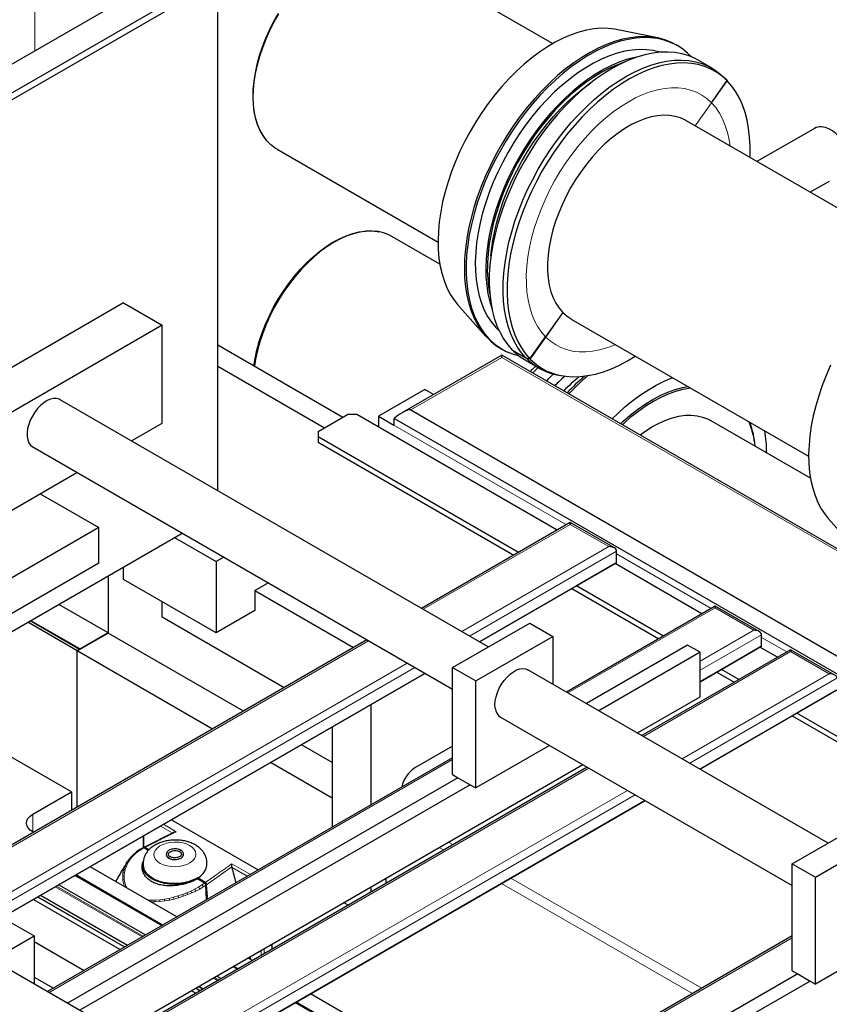
# Model space of a CAD drawing. Units: millimetres. Extents: x 11 to 419, y 1 to 296.
# Drawn here: x 324 to 331, y 167 to 176 of the extents above; entities that cross this region are included whole.
import ezdxf

# ---------------------------------------------------------------- set-up
doc = ezdxf.new("R2010")
doc.units = ezdxf.units.MM
doc.linetypes.add('PHANTOM', pattern=[12.7, 6.35, -1.27, 1.27, -1.27, 1.27, -1.27])

msp = doc.modelspace()

# ---------------------------------------------------------------- linework, layer by layer
at = {"color": 8, "linetype": 'PHANTOM', "lineweight": 18}
for p, q in [((323.721701, 177.206949), (323.721701, 175.400319)), ((329.767836, 174.715641), (329.91787, 174.927467)), ((329.919527, 174.925776), (329.769862, 174.714471)), ((328.399153, 172.783255), (328.556756, 173.005768)), ((328.558413, 173.004077), (328.40081, 172.781564)), ((327.999697, 172.595408), (327.165311, 172.113727)), ((344.078829, 163.313123), (327.999697, 172.595408)), ((327.009747, 171.974922), (328.590058, 171.062628)), ((328.625928, 171.066429), (327.278047, 170.288314)), ((328.979481, 170.862327), (328.625928, 171.066429)), ((327.6316, 170.084212), (328.979481, 170.862327)), ((329.050192, 170.8215), (327.702316, 170.043388)), ((329.050192, 170.796998), (329.916455, 170.296915)), ((324.393452, 170.594961), (324.393452, 170.072136)), ((329.952325, 170.300716), (328.604444, 169.522601)), ((330.305879, 170.096614), (329.952325, 170.300716)), ((324.138894, 169.925183), (323.686065, 170.186595)), ((329.813425, 169.812327), (330.305879, 170.096614)), ((330.376589, 170.055787), (329.813425, 169.730679)), ((326.778006, 169.999646), (322.526289, 167.545182)), ((330.376589, 170.031285), (330.607729, 169.897851)), ((324.110609, 168.476697), (324.110609, 169.907222)), ((324.138894, 169.92355), (324.138894, 169.925183)), ((330.643599, 169.901652), (329.295718, 169.123537)), ((330.997152, 169.69755), (330.643599, 169.901652)), ((322.879842, 167.34108), (327.131559, 169.795544)), ((327.202276, 169.754721), (322.950559, 167.300257)), ((329.649271, 168.919435), (330.997152, 169.69755)), ((331.067863, 169.656723), (329.719988, 168.878611)), ((327.547148, 168.912237), (323.852686, 166.779469)), ((328.795677, 168.83487), (324.54396, 166.380406)), ((324.897514, 166.176304), (329.14923, 168.630768)), ((329.219947, 168.589944), (324.96823, 166.13548)), ((323.705189, 168.412533), (323.705189, 168.249251)), ((324.981332, 168.240378), (324.872153, 168.303416)), ((325.016852, 168.252264), (324.900199, 168.319607)), ((324.719957, 168.215556), (324.719957, 168.108621)), ((327.509898, 168.157147), (327.551156, 168.133329)), ((324.662467, 168.066497), (324.635319, 168.043489)), ((324.662467, 168.066497), (324.692271, 168.087)), ((324.692271, 168.087), (324.72104, 168.103133)), ((324.722672, 168.102191), (324.725841, 168.10304)), ((327.425038, 168.108158), (327.466296, 168.084341)), ((324.574799, 167.966109), (324.560566, 167.936508)), ((324.592269, 167.99402), (324.574799, 167.966109)), ((324.611978, 168.019201), (324.592269, 167.99402)), ((324.635319, 168.043489), (324.611978, 168.019201)), ((324.529474, 167.871402), (324.535677, 167.901146)), ((324.535677, 167.901146), (324.545863, 167.931558)), ((324.543681, 167.877387), (324.540631, 167.84662)), ((324.550191, 167.906613), (324.543681, 167.877387)), ((324.545863, 167.931558), (324.560048, 167.961657)), ((324.560566, 167.936508), (324.550191, 167.906613)), ((325.527551, 167.931572), (325.295152, 167.766504)), ((325.695742, 167.860349), (325.526145, 167.958256)), ((325.667698, 167.84416), (325.528622, 167.924433)), ((324.096066, 167.855391), (324.891609, 167.396133)), ((324.52687, 167.840068), (324.529474, 167.871402)), ((324.528485, 167.808058), (324.52687, 167.840068)), ((324.53454, 167.776975), (324.528485, 167.808058)), ((324.540631, 167.84662), (324.541663, 167.815216)), ((324.541663, 167.815216), (324.54702, 167.784756)), ((328.08201, 167.826874), (329.828717, 166.818521)), ((323.909629, 167.747763), (324.705172, 167.288505)), ((323.919289, 167.75334), (324.714832, 167.294082)), ((324.544659, 167.748235), (324.53454, 167.776975)), ((324.54702, 167.784756), (324.556361, 167.756636)), ((324.556361, 167.756636), (324.56745, 167.735055)), ((325.113367, 167.693188), (325.149457, 167.708939)), ((325.149457, 167.708939), (325.184976, 167.726185)), ((325.196425, 167.708274), (325.159659, 167.691143)), ((325.184976, 167.726185), (325.219545, 167.744908)), ((325.232224, 167.726966), (325.196425, 167.708274)), ((325.219545, 167.744908), (325.251381, 167.764244)), ((325.265197, 167.746364), (325.232224, 167.726966)), ((325.251381, 167.764244), (325.277376, 167.781968)), ((325.288452, 167.761663), (325.265197, 167.746364)), ((325.285101, 167.780186), (325.278271, 167.778357)), ((325.290541, 167.770467), (325.283711, 167.768637)), ((327.99715, 167.777885), (329.743857, 166.769533)), ((323.747005, 167.653883), (324.542549, 167.194625)), ((323.751771, 167.656634), (324.547315, 167.197376)), ((323.772207, 167.668431), (324.567751, 167.209174)), ((323.776973, 167.671183), (324.572517, 167.211925)), ((324.754125, 167.62729), (324.785243, 167.62454)), ((324.823896, 167.609931), (324.783096, 167.610625)), ((324.785243, 167.62454), (324.824699, 167.624451)), ((324.867376, 167.612359), (324.823896, 167.609931)), ((324.824699, 167.624451), (324.866766, 167.627477)), ((324.866766, 167.627477), (324.909829, 167.633429)), ((324.911876, 167.61775), (324.867376, 167.612359)), ((324.909829, 167.633429), (324.951957, 167.641716)), ((324.955411, 167.625535), (324.911876, 167.61775)), ((324.951957, 167.641716), (324.991929, 167.651632)), ((324.996724, 167.635019), (324.955411, 167.625535)), ((324.991929, 167.651632), (325.032951, 167.663765)), ((325.039132, 167.646759), (324.996724, 167.635019)), ((325.032951, 167.663765), (325.074046, 167.677858)), ((325.081629, 167.660512), (325.039132, 167.646759)), ((325.074046, 167.677858), (325.113367, 167.693188)), ((325.122304, 167.675575), (325.081629, 167.660512)), ((325.159659, 167.691143), (325.122304, 167.675575)), ((330.658418, 167.280591), (326.825899, 165.068125)), ((325.795249, 167.119666), (325.795249, 167.167301)), ((325.823284, 167.13585), (325.823284, 167.183486)), ((325.541625, 167.020887), (325.582883, 166.997069)), ((325.355188, 166.913259), (325.396446, 166.889442)), ((325.364848, 166.918836), (325.406106, 166.895018)), ((325.192565, 166.819379), (325.233823, 166.795561)), ((325.197331, 166.82213), (325.238589, 166.798313)), ((325.217767, 166.833928), (325.259025, 166.81011)), ((325.222533, 166.836679), (325.263791, 166.812861)), ((326.113737, 166.690614), (327.860444, 165.682262))]:
    msp.add_line(p, q, dxfattribs=at)
at = {"color": 7, "linetype": 'Continuous', "lineweight": 25}
for p, q in [((328.464121, 175.46826), (326.990232, 176.319118)), ((325.142985, 176.22081), (309.360362, 167.109695)), ((309.586636, 166.97907), (325.369259, 176.090184)), ((325.397544, 176.041194), (309.61492, 166.93008)), ((325.397544, 171.373905), (325.397544, 176.041194)), ((329.426412, 175.520008), (329.047024, 175.597306)), ((329.608221, 175.448626), (329.593023, 175.4574)), ((329.923491, 175.243531), (329.796212, 175.317008)), ((329.91787, 174.927467), (330.060734, 175.129171)), ((329.919527, 174.925776), (330.062391, 175.12748)), ((330.038592, 175.154171), (330.060734, 175.129171)), ((330.040249, 175.152481), (330.039923, 175.152669)), ((330.040249, 175.152481), (330.062391, 175.12748)), ((330.040249, 175.152481), (330.059313, 175.131967)), ((330.081321, 175.107111), (330.059313, 175.131967)), ((329.919143, 174.929264), (329.919527, 174.925776)), ((331.858234, 173.50888), (329.684297, 174.763867)), ((330.861984, 174.692077), (330.335319, 174.38804)), ((325.844839, 174.580536), (325.85034, 174.574322)), ((325.940317, 174.500415), (327.414206, 173.649557)), ((330.820538, 174.107929), (330.997817, 174.21027)), ((326.881235, 173.74388), (326.873102, 173.745536)), ((327.430855, 173.448555), (326.990232, 173.702921)), ((324.534873, 173.093648), (316.827409, 168.644224)), ((324.534873, 173.093648), (324.888427, 172.889546)), ((327.593954, 173.080242), (327.850617, 172.790355)), ((328.634382, 172.945164), (330.808319, 171.690178)), ((324.888427, 172.889546), (317.180963, 168.440122)), ((324.888427, 171.991351), (324.888427, 172.889546)), ((328.256289, 172.581551), (328.399153, 172.783255)), ((328.257945, 172.57986), (328.40081, 172.781564)), ((328.40081, 172.781564), (328.397142, 172.780415)), ((325.397544, 172.709671), (326.54305, 172.048384)), ((327.988153, 172.677383), (328.003352, 172.668609)), ((328.094583, 172.662684), (328.221862, 172.589207)), ((328.09624, 172.660993), (328.096609, 172.661514)), ((328.09624, 172.660993), (328.223519, 172.587516)), ((327.999697, 172.615696), (327.088946, 172.089931)), ((344.0964, 163.323266), (327.999697, 172.615696)), ((327.999697, 172.595408), (327.999697, 172.615696)), ((328.211341, 172.571633), (328.33862, 172.498156)), ((328.256289, 172.581551), (328.221862, 172.589207)), ((328.257945, 172.57986), (328.223519, 172.587516)), ((325.397544, 172.513733), (326.373344, 171.950415)), ((328.503154, 172.436328), (328.535684, 172.4297)), ((327.29259, 172.301485), (326.868326, 172.056563)), ((327.373999, 172.254489), (327.29259, 172.301485)), ((327.874905, 169.943754), (323.952756, 172.207963)), ((327.165311, 172.113727), (343.244443, 162.831442)), ((326.316782, 171.917763), (326.585483, 172.07288)), ((326.670336, 172.07288), (326.585483, 172.07288)), ((328.505196, 171.013638), (326.670336, 172.07288)), ((326.868326, 172.056563), (326.868326, 171.958583)), ((326.868326, 172.056563), (327.009747, 171.974922)), ((327.009747, 172.023914), (327.009747, 171.974922)), ((343.100986, 162.748626), (327.011512, 172.036881)), ((324.608203, 171.829581), (324.888427, 171.991351)), ((330.824967, 171.489175), (329.910532, 172.017068)), ((326.316782, 171.917763), (326.316782, 171.868778)), ((326.316782, 171.868778), (326.316782, 171.819786)), ((328.151642, 170.809536), (326.316782, 171.868778)), ((323.702777, 171.774938), (327.547148, 169.55563)), ((326.316782, 171.819786), (328.109209, 170.78504)), ((319.856446, 169.08645), (324.108162, 171.540914)), ((323.771118, 171.346342), (324.308599, 171.036061)), ((324.308599, 171.036061), (323.177228, 170.382934)), ((324.308599, 170.709444), (324.308599, 171.036061)), ((328.625928, 171.083335), (327.263404, 170.296767)), ((329.029477, 170.850371), (328.625928, 171.083335)), ((328.625928, 171.083335), (328.625928, 171.066429)), ((330.988066, 171.120863), (331.24473, 170.830975)), ((323.16327, 169.884793), (325.070115, 170.985591)), ((325.001548, 170.946008), (325.383401, 170.725568)), ((325.451969, 170.765151), (325.383401, 170.725568)), ((329.050192, 170.71535), (329.050192, 170.8215)), ((324.308599, 170.709444), (323.177228, 170.056318)), ((324.534873, 170.56218), (324.534873, 170.676602)), ((325.383401, 170.725568), (325.383401, 170.072336)), ((327.794255, 169.990313), (329.050192, 170.71535)), ((329.03605, 170.707183), (328.682496, 170.503081)), ((329.050192, 170.71535), (329.03605, 170.707183)), ((329.831593, 170.247925), (329.03605, 170.707183)), ((324.393452, 170.594961), (324.393452, 170.072136)), ((325.383401, 170.072336), (324.534873, 170.56218)), ((325.736955, 170.460159), (325.858621, 170.530396)), ((328.682496, 170.503081), (327.794257, 169.990311)), ((329.47804, 170.043823), (328.682496, 170.503081)), ((325.736955, 170.460159), (326.641696, 169.937863)), ((325.736955, 170.460159), (325.736955, 170.276438)), ((328.640063, 170.478585), (329.435607, 170.019327)), ((324.393452, 170.072136), (323.940623, 170.333549)), ((324.888427, 170.215117), (324.888427, 170.358078)), ((329.952325, 170.317622), (328.589801, 169.531054)), ((330.355875, 170.084658), (329.952325, 170.317622)), ((329.952325, 170.317622), (329.952325, 170.300716)), ((325.736955, 170.276438), (325.383401, 170.072336)), ((324.110609, 169.908855), (323.65778, 170.170267)), ((324.131822, 169.921101), (323.678994, 170.182513)), ((326.005197, 169.57042), (324.888427, 170.215117)), ((327.547148, 169.754544), (328.254255, 170.162748)), ((328.254255, 170.162748), (328.466387, 170.040287)), ((324.131822, 169.919468), (324.393452, 170.070503)), ((324.393452, 170.072136), (324.138894, 169.925183)), ((324.393452, 170.070503), (324.393452, 170.072136)), ((325.632457, 169.355241), (324.393452, 170.070503)), ((327.75928, 169.632083), (328.466387, 170.040287)), ((328.466387, 170.040287), (328.466387, 169.602299)), ((330.376589, 169.949637), (330.376589, 170.055787)), ((326.763363, 170.0081), (322.511646, 167.553636)), ((329.700288, 169.960528), (328.773069, 169.425256)), ((329.813425, 169.895215), (329.700288, 169.960528)), ((329.813425, 169.624529), (330.376589, 169.949637)), ((330.376589, 169.949637), (330.362447, 169.94147)), ((324.138894, 169.925183), (324.110609, 169.908855)), ((324.131822, 169.921101), (324.110609, 169.908855)), ((324.110609, 169.907222), (324.131822, 169.919468)), ((324.110609, 169.907222), (324.110609, 169.908855)), ((324.110609, 168.476697), (324.110609, 169.908855)), ((325.349614, 169.19196), (324.110609, 169.907222)), ((324.131822, 169.919468), (324.131822, 169.921101)), ((329.813425, 169.895215), (328.886206, 169.359943)), ((330.643599, 169.918559), (329.281075, 169.13199)), ((329.813425, 169.486945), (329.813425, 169.895215)), ((330.362447, 169.94147), (330.008894, 169.737368)), ((330.522867, 169.848861), (330.362447, 169.94147)), ((331.047148, 169.685595), (330.643599, 169.918559)), ((330.643599, 169.918559), (330.643599, 169.901652)), ((323.042498, 167.247182), (327.294215, 169.701645)), ((327.294217, 169.701644), (323.0425, 167.24718)), ((327.547148, 168.774695), (327.547148, 169.754544)), ((327.547148, 169.754544), (327.75928, 169.632083)), ((330.986175, 168.147656), (328.237823, 169.734246)), ((330.008894, 169.737368), (329.813425, 169.624526)), ((329.96646, 169.712872), (330.12688, 169.620263)), ((330.169314, 169.644759), (330.008894, 169.737368)), ((327.75928, 168.652234), (327.75928, 169.632083)), ((329.811926, 168.825536), (331.067863, 169.550573)), ((331.053721, 169.542406), (330.700167, 169.338304)), ((326.797615, 169.414962), (326.797615, 168.496447)), ((329.239817, 169.155808), (329.813425, 169.486945)), ((330.700167, 169.338304), (329.811929, 168.825535)), ((332.446874, 168.329952), (330.700167, 169.338304)), ((327.987844, 169.301222), (330.658418, 167.759532)), ((330.657734, 169.313808), (332.404441, 168.305455)), ((324.058742, 168.616635), (323.110053, 169.164302)), ((326.444062, 169.21086), (326.444062, 168.292345)), ((326.444062, 168.886712), (326.16331, 169.048786)), ((327.547148, 169.035365), (327.200666, 168.835345)), ((328.435663, 169.042701), (327.75928, 168.652234)), ((327.547148, 168.929143), (323.838043, 166.787923)), ((324.488059, 166.412676), (328.739776, 168.86714)), ((326.444062, 168.560148), (325.880468, 168.885504)), ((328.781034, 168.843323), (324.529317, 166.388859)), ((327.596646, 168.746121), (324.021311, 166.682124)), ((327.547148, 168.774695), (327.596646, 168.746121)), ((327.596646, 168.746121), (327.709783, 168.680808)), ((323.705189, 168.412533), (324.058742, 168.616635)), ((324.058742, 168.616635), (324.058742, 168.446755)), ((327.709783, 168.680808), (324.134448, 166.616812)), ((327.709783, 168.680808), (327.75928, 168.652234)), ((325.060169, 166.082405), (329.311886, 168.536869)), ((329.311888, 168.536867), (325.060171, 166.082403)), ((324.972395, 168.361285), (325.767939, 167.902027)), ((330.658418, 167.958446), (331.365525, 168.36665)), ((323.710904, 168.245952), (323.705189, 168.249251)), ((324.997436, 168.248496), (324.719062, 168.108169)), ((330.87055, 167.835985), (331.577657, 168.244189)), ((324.7141, 168.212174), (324.7141, 168.105143)), ((324.652874, 168.067632), (324.624555, 168.043657)), ((324.683591, 168.088694), (324.652511, 168.067355)), ((324.713203, 168.105227), (324.683226, 168.088467)), ((324.721424, 168.103756), (324.720328, 168.103462)), ((324.761834, 168.079584), (324.72104, 168.103133)), ((324.725841, 168.10304), (324.763394, 168.081361)), ((324.766889, 168.085344), (324.729049, 168.107188)), ((324.560048, 167.961657), (324.570109, 167.9779)), ((324.573795, 167.98385), (324.57762, 167.990026)), ((324.600793, 168.018937), (324.580217, 167.992644)), ((324.624873, 168.043954), (324.60052, 168.018626)), ((325.023076, 167.472028), (324.227533, 167.931285)), ((324.708725, 167.964981), (324.707062, 167.956818)), ((325.527551, 167.931572), (325.528621, 167.924434)), ((330.658418, 167.958446), (330.87055, 167.835985)), ((330.658418, 166.978597), (330.658418, 167.958446)), ((324.090389, 167.852113), (324.885932, 167.392856)), ((324.89195, 167.39633), (324.096406, 167.855587)), ((325.204143, 167.824282), (325.211219, 167.820198)), ((325.285101, 167.780186), (325.206459, 167.825586)), ((325.277375, 167.781968), (325.211212, 167.820163)), ((325.284089, 167.786771), (325.21163, 167.8286)), ((326.939036, 167.77996), (326.939036, 167.827595)), ((330.87055, 166.856136), (330.87055, 167.835985)), ((323.940482, 167.765574), (324.736025, 167.306317)), ((325.295065, 167.629044), (325.288452, 167.761663)), ((325.297999, 167.630737), (325.290541, 167.770467)), ((326.797615, 167.745955), (326.797615, 167.698319)), ((323.708516, 167.631663), (324.50406, 167.172406)), ((323.708518, 167.631664), (324.504062, 167.172407)), ((326.590779, 167.578915), (326.549521, 167.602733)), ((323.502497, 167.419617), (323.714629, 167.297156)), ((323.007523, 166.888952), (323.714629, 167.297156)), ((323.714629, 167.297156), (323.714629, 166.859168)), ((323.714629, 167.247688), (324.174548, 166.982183)), ((330.658418, 167.297498), (326.825899, 165.085032)), ((331.546933, 167.246603), (330.87055, 166.856136)), ((325.895481, 167.177528), (325.895481, 167.225163)), ((325.71435, 167.072964), (325.673092, 167.096781)), ((326.234418, 165.404525), (323.486066, 166.991115)), ((325.535948, 167.01761), (325.577206, 166.993792)), ((325.583223, 166.997266), (325.541966, 167.021084)), ((330.658418, 166.978597), (330.707915, 166.950023)), ((323.714629, 166.921072), (323.891659, 166.818875)), ((325.386041, 166.93107), (325.427299, 166.907253)), ((330.707915, 166.950023), (327.132581, 164.886026)), ((330.821053, 166.88471), (327.245718, 164.820714)), ((330.707915, 166.950023), (330.821053, 166.88471)), ((330.821053, 166.88471), (330.87055, 166.856136)), ((325.154076, 166.79716), (325.195334, 166.773342)), ((325.154078, 166.797161), (325.195336, 166.773343)), ((327.991911, 165.758156), (326.245204, 166.766508)), ((326.10806, 166.687337), (327.854767, 165.678984)), ((327.860784, 165.682458), (326.114077, 166.690811))]:
    msp.add_line(p, q, dxfattribs=at)
at = {"color": 7, "linetype": 'Continuous', "lineweight": 25, "flags": 128}
for points in [[(325.951647, 175.745249), (325.908766, 175.670058), (325.869638, 175.593118), (325.834531, 175.514953), (325.803684, 175.436097), (325.777308, 175.357089), (325.755583, 175.278469), (325.738658, 175.200773), (325.726648, 175.124534), (325.719635, 175.05027), (325.717668, 174.97849), (325.720759, 174.909684), (325.728887, 174.844322), (325.741998, 174.782851), (325.760001, 174.72569), (325.782773, 174.673229), (325.810159, 174.625828), (325.841972, 174.58381), (325.844839, 174.580536)], [(325.940317, 174.500415), (325.92367, 174.510655), (325.883582, 174.541163), (325.847467, 174.577604), (325.815572, 174.61973), (325.788116, 174.667252), (325.765285, 174.719847), (325.747236, 174.777154), (325.734092, 174.838783), (325.725943, 174.904312), (325.722844, 174.973294), (325.724817, 175.045258), (325.731847, 175.119711), (325.743888, 175.196146), (325.760856, 175.27404), (325.782637, 175.352862), (325.80908, 175.432072), (325.840006, 175.511129), (325.875204, 175.589494), (325.914432, 175.666632), (325.957422, 175.742015)], [(329.047024, 175.597306), (329.033191, 175.59994), (328.971387, 175.607459), (328.907149, 175.608546), (328.840784, 175.603197), (328.772607, 175.591436), (328.702945, 175.573319), (328.632128, 175.548934), (328.560494, 175.518396), (328.488385, 175.481851), (328.416143, 175.439472), (328.344115, 175.391463), (328.272642, 175.338051), (328.202065, 175.279492), (328.132721, 175.216064), (328.064939, 175.148069), (327.999044, 175.075832), (327.935349, 174.999697), (327.874158, 174.920026), (327.815762, 174.837199), (327.760439, 174.751612), (327.708454, 174.663672), (327.660053, 174.573797), (327.615468, 174.482417), (327.574911, 174.389966), (327.538575, 174.296886), (327.506634, 174.203619), (327.479239, 174.110611), (327.456522, 174.018304), (327.43859, 173.927139), (327.425528, 173.837549), (327.4174, 173.749963), (327.414244, 173.664796), (327.416075, 173.582456), (327.422884, 173.503334)], [(329.735326, 175.347129), (329.699888, 175.381946), (329.651736, 175.420621), (329.599885, 175.45334), (329.544561, 175.47996), (329.486008, 175.500365), (329.424479, 175.514465), (329.360246, 175.5222), (329.293587, 175.523535), (329.224796, 175.518464), (329.154173, 175.507009), (329.082026, 175.489221), (329.008671, 175.465177), (328.934429, 175.434983), (328.859625, 175.39877), (328.784585, 175.356697), (328.709637, 175.308948), (328.635111, 175.255732), (328.56133, 175.197281), (328.488619, 175.133851), (328.417294, 175.065719), (328.347668, 174.993183), (328.280046, 174.916561), (328.214722, 174.836187), (328.151983, 174.752413), (328.092103, 174.665605), (328.035344, 174.576143), (327.981953, 174.484418), (327.932165, 174.390831), (327.886197, 174.295792), (327.84425, 174.199715), (327.806508, 174.103022), (327.773135, 174.006134), (327.744278, 173.909475), (327.720063, 173.813469), (327.700595, 173.718535), (327.68596, 173.625088), (327.676222, 173.533536), (327.671422, 173.444281), (327.671584, 173.357712), (327.676704, 173.274208), (327.686762, 173.194134), (327.701714, 173.11784), (327.721493, 173.04566), (327.746013, 172.977909), (327.775167, 172.914884), (327.808828, 172.85686), (327.846849, 172.804091), (327.889063, 172.756808), (327.935285, 172.715217), (327.985314, 172.679501), (328.03893, 172.649815), (328.0959, 172.62629), (328.154809, 172.609296)], [(329.593023, 175.4574), (329.557444, 175.476194), (329.500474, 175.499719), (329.4404, 175.516981), (329.377485, 175.527905), (329.312003, 175.532442), (329.244241, 175.530573), (329.174496, 175.522305), (329.103072, 175.507676), (329.030281, 175.486749), (328.956442, 175.459615), (328.881878, 175.426394), (328.806915, 175.387229), (328.731881, 175.342294), (328.657103, 175.291783), (328.582909, 175.235919), (328.509623, 175.174945), (328.437565, 175.109128), (328.367051, 175.038756), (328.29839, 174.964136), (328.23188, 174.885595), (328.167814, 174.803476), (328.106471, 174.718139), (328.048119, 174.629956), (327.993014, 174.539313), (327.941396, 174.446606), (327.893492, 174.352241), (327.849511, 174.256631), (327.809645, 174.160193), (327.774068, 174.063349), (327.742936, 173.966523)], [(329.447284, 175.388924), (329.444276, 175.389858), (329.385241, 175.404352), (329.323445, 175.412433), (329.259182, 175.414062), (329.192759, 175.409232), (329.124491, 175.397965), (329.054705, 175.380316), (328.983732, 175.356369), (328.911912, 175.326237), (328.839585, 175.290064), (328.767098, 175.248023), (328.694795, 175.200314), (328.623021, 175.147164), (328.552118, 175.088827), (328.482423, 175.02558), (328.41427, 174.957726), (328.347983, 174.885586), (328.283877, 174.809506), (328.222258, 174.729847), (328.16342, 174.64699), (328.107643, 174.561329), (328.055193, 174.473272), (328.00632, 174.383239), (327.961257, 174.29166), (327.920218, 174.198969), (327.8834, 174.10561), (327.850977, 174.012027), (327.823104, 173.918666), (327.799915, 173.825972), (327.781518, 173.734386), (327.768003, 173.644346), (327.759433, 173.55628), (327.75585, 173.470608), (327.75727, 173.387737), (327.763687, 173.308064), (327.775069, 173.231968), (327.791364, 173.159811), (327.812493, 173.091937), (327.838355, 173.02867), (327.868827, 172.970311), (327.903765, 172.917138), (327.943001, 172.869405), (327.97457, 172.837833)], [(329.796212, 175.317008), (329.762268, 175.334993), (329.70551, 175.358558), (329.645623, 175.375817), (329.582874, 175.386693), (329.517542, 175.391137), (329.44992, 175.38913), (329.380308, 175.38068), (329.309018, 175.365826), (329.236366, 175.344633), (329.162677, 175.317195), (329.08828, 175.283636), (329.013505, 175.244105), (328.938688, 175.198779), (328.86416, 175.147858), (328.790256, 175.091571), (328.717303, 175.030168), (328.645627, 174.963923), (328.575549, 174.893132), (328.50738, 174.81811), (328.441425, 174.739191), (328.377977, 174.656728), (328.31732, 174.571089), (328.259724, 174.482655), (328.205445, 174.39182), (328.154726, 174.29899), (328.107794, 174.204578), (328.064856, 174.109006), (328.026105, 174.012699), (327.991714, 173.916088), (327.961835, 173.819602), (327.936603, 173.723673), (327.916129, 173.628727), (327.900506, 173.535189), (327.889801, 173.443475), (327.884064, 173.353995), (327.88332, 173.267146), (327.887572, 173.183318), (327.896802, 173.102882), (327.910967, 173.026199), (327.930005, 172.953609), (327.953832, 172.885438), (327.98234, 172.821988), (328.015403, 172.763542), (328.052873, 172.710362), (328.094583, 172.662684)], [(329.242976, 175.346805), (329.220658, 175.34245), (329.150871, 175.324801), (329.079899, 175.300853), (329.008078, 175.270721), (328.935752, 175.234548), (328.863265, 175.192507), (328.790961, 175.144798), (328.719187, 175.091648), (328.648284, 175.033311), (328.57859, 174.970064), (328.510437, 174.90221), (328.444149, 174.83007), (328.380043, 174.75399), (328.318424, 174.674332), (328.259586, 174.591474), (328.20381, 174.505813), (328.15136, 174.417756), (328.102487, 174.327724), (328.057424, 174.236144), (328.016385, 174.143454), (327.979567, 174.050094), (327.947144, 173.956511), (327.919271, 173.86315), (327.896081, 173.770456), (327.877685, 173.678871), (327.86417, 173.58883), (327.8556, 173.500764), (327.852016, 173.415092), (327.853436, 173.332222), (327.859853, 173.252548), (327.871236, 173.176452), (327.88753, 173.104295), (327.908659, 173.036421), (327.908874, 173.035822)], [(329.118092, 175.297781), (329.057105, 175.275408), (328.98528, 175.243562), (328.91305, 175.205672), (328.840765, 175.161923), (328.768779, 175.112528), (328.697442, 175.057729), (328.6271, 174.997791), (328.558098, 174.933008), (328.490772, 174.863694), (328.425448, 174.790187), (328.362446, 174.712846), (328.302072, 174.632047), (328.244621, 174.548184), (328.190372, 174.461665), (328.13959, 174.372912), (328.092522, 174.282357), (328.049398, 174.190442), (328.010427, 174.097615), (327.9758, 174.004326), (327.945685, 173.911032), (327.920228, 173.818186), (327.899555, 173.726242), (327.883765, 173.635646), (327.872935, 173.54684), (327.867119, 173.460257)], [(328.221862, 172.589207), (328.180152, 172.636885), (328.142682, 172.690065), (328.109619, 172.748511), (328.081111, 172.811961), (328.057285, 172.880133), (328.038246, 172.952722), (328.024081, 173.029405), (328.014851, 173.109841), (328.010599, 173.19367), (328.011344, 173.280518), (328.01708, 173.369998), (328.027785, 173.461712), (328.043409, 173.555251), (328.063882, 173.650196), (328.089115, 173.746126), (328.118993, 173.842611), (328.153384, 173.939223), (328.192135, 174.035529), (328.235073, 174.131101), (328.282005, 174.225513), (328.332724, 174.318343), (328.387003, 174.409178), (328.444599, 174.497612), (328.505256, 174.583252), (328.568704, 174.665714), (328.63466, 174.744633), (328.702828, 174.819655), (328.772907, 174.890446), (328.844582, 174.956691), (328.917535, 175.018094), (328.99144, 175.074381), (329.065967, 175.125302), (329.140785, 175.170629), (329.215559, 175.21016), (329.289956, 175.243719), (329.363645, 175.271156), (329.436297, 175.292349), (329.507588, 175.307204), (329.577199, 175.315653), (329.644822, 175.31766), (329.710153, 175.313216), (329.772902, 175.30234), (329.832789, 175.285081), (329.889547, 175.261516), (329.942923, 175.231749), (329.992679, 175.195915), (330.038592, 175.154171)], [(330.060734, 175.129171), (330.015131, 175.170631), (329.965711, 175.206222), (329.912696, 175.235787), (329.856322, 175.259192), (329.79684, 175.276333), (329.734515, 175.287135), (329.669626, 175.291549), (329.602461, 175.289555), (329.53332, 175.281162), (329.462512, 175.266407), (329.390352, 175.245357), (329.317161, 175.218105), (329.243267, 175.184773), (329.168999, 175.145509), (329.094688, 175.100489), (329.020665, 175.049912), (328.94726, 174.994006), (328.874801, 174.933018), (328.803611, 174.867222), (328.734007, 174.796909), (328.6663, 174.722395), (328.600791, 174.644011), (328.537772, 174.562106), (328.477525, 174.477046), (328.420319, 174.38921), (328.366408, 174.29899), (328.316032, 174.206788), (328.269417, 174.113016), (328.22677, 174.01809), (328.188281, 173.922435), (328.154122, 173.826478), (328.124446, 173.730645), (328.099384, 173.635365), (328.079049, 173.541062), (328.06353, 173.448157), (328.052898, 173.357063), (328.0472, 173.268188), (328.04646, 173.181927), (328.050683, 173.098666), (328.05985, 173.018774), (328.073919, 172.942609), (328.092828, 172.870511), (328.116492, 172.8028), (328.144807, 172.739779), (328.177645, 172.681728), (328.214861, 172.628907), (328.256289, 172.581551)], [(327.898718, 173.522297), (327.90406, 173.575981), (327.916701, 173.664546), (327.934215, 173.754709), (327.956518, 173.846034), (327.983502, 173.938074), (328.015035, 174.030383), (328.050964, 174.122512), (328.091115, 174.214012), (328.135291, 174.304439), (328.183278, 174.393353), (328.234843, 174.480321), (328.289735, 174.564921), (328.347687, 174.646741), (328.408417, 174.725383), (328.471629, 174.800464), (328.537018, 174.87162), (328.604263, 174.938505), (328.673039, 175.000792), (328.74301, 175.05818), (328.813837, 175.110389), (328.816621, 175.112323)], [(330.270831, 174.425268), (330.27148, 174.440843), (330.272219, 174.527104), (330.267996, 174.610366), (330.25883, 174.690257), (330.244761, 174.766422), (330.225852, 174.83852), (330.202187, 174.906231), (330.173873, 174.969252), (330.141034, 175.027303), (330.103818, 175.080124), (330.062391, 175.12748)], [(329.684297, 174.763867), (329.680406, 174.76608), (329.635007, 174.787419), (329.586366, 174.802401), (329.534816, 174.810924), (329.480707, 174.812929), (329.424408, 174.808403), (329.366302, 174.797377), (329.306786, 174.779926), (329.246266, 174.756169), (329.185153, 174.726267), (329.123864, 174.690425), (329.062817, 174.648886), (329.002428, 174.601935), (328.943108, 174.54989), (328.885261, 174.493106), (328.829283, 174.431971), (328.775553, 174.366901), (328.724439, 174.298339), (328.676288, 174.226752), (328.631429, 174.15263), (328.590167, 174.076475), (328.552784, 173.998808), (328.519535, 173.920158), (328.490645, 173.841061), (328.466312, 173.762055), (328.446702, 173.683679), (328.431948, 173.606468), (328.422151, 173.530946), (328.417377, 173.45763), (328.417659, 173.387018), (328.422996, 173.319592), (328.43335, 173.255811), (328.448652, 173.19611), (328.468796, 173.140896), (328.493647, 173.090545), (328.523033, 173.0454), (328.556756, 173.005768)], [(331.161959, 174.172448), (331.182236, 174.187859), (331.199556, 174.209586), (331.212478, 174.236533), (331.220701, 174.268067), (331.224031, 174.30345), (331.222391, 174.341853), (331.215819, 174.382374), (331.204469, 174.424065), (331.188606, 174.465948), (331.168604, 174.507041), (331.14493, 174.546382), (331.11814, 174.583048), (331.088861, 174.616179), (331.057781, 174.645), (331.025626, 174.668834), (330.993151, 174.687124)], [(327.742936, 173.966523), (327.716385, 173.870138), (327.694531, 173.774616), (327.677471, 173.680374), (327.665277, 173.587824), (327.658005, 173.497371), (327.655684, 173.409411), (327.658327, 173.324328), (327.66592, 173.242494), (327.678432, 173.164267), (327.695806, 173.089989), (327.717968, 173.019986), (327.74482, 172.954562), (327.776245, 172.894004), (327.812105, 172.838578), (327.852244, 172.788524), (327.896487, 172.744063), (327.944639, 172.705388), (327.988153, 172.677383)], [(325.728028, 172.518886), (325.738658, 172.584577), (325.755583, 172.662272), (325.777308, 172.740892), (325.803684, 172.8199), (325.834531, 172.898756), (325.869638, 172.976921), (325.908766, 173.053862), (325.951647, 173.129052), (325.997989, 173.201979), (326.047474, 173.272143), (326.099765, 173.339067), (326.154504, 173.402292), (326.211318, 173.461386), (326.269818, 173.515947), (326.329606, 173.565601), (326.390271, 173.610009), (326.451401, 173.648868), (326.512577, 173.681912), (326.573382, 173.708916), (326.6334, 173.729695), (326.692221, 173.744107), (326.749444, 173.752054), (326.804677, 173.753482), (326.857544, 173.74838), (326.873102, 173.745536)], [(326.990232, 173.702921), (326.963092, 173.717047), (326.915903, 173.735104), (326.865636, 173.74673), (326.812635, 173.751845), (326.75726, 173.750414), (326.699891, 173.742447), (326.640919, 173.727998), (326.580748, 173.707166), (326.519787, 173.680093), (326.458455, 173.646964), (326.397169, 173.608006), (326.336348, 173.563484), (326.276407, 173.513703), (326.217757, 173.459003), (326.160798, 173.399757), (326.105919, 173.33637), (326.053494, 173.269275), (326.003882, 173.198931), (325.957422, 173.125818), (325.914432, 173.050435), (325.875204, 172.973298), (325.840006, 172.894932), (325.80908, 172.815875), (325.782637, 172.736665), (325.760856, 172.657844), (325.743888, 172.57995), (325.733456, 172.515752)], [(327.422884, 173.503334), (327.434639, 173.427807), (327.451283, 173.356236), (327.472738, 173.288961), (327.498901, 173.226304), (327.529648, 173.168562), (327.564831, 173.11601), (327.593954, 173.080242)], [(328.634382, 172.945164), (328.596425, 172.970502), (328.558413, 173.004077)], [(328.257945, 172.57986), (328.303549, 172.5384), (328.352968, 172.502809), (328.405983, 172.473245), (328.462358, 172.449839), (328.52184, 172.432698), (328.584164, 172.421896), (328.649054, 172.417483), (328.716219, 172.419477), (328.785359, 172.42787), (328.856168, 172.442624), (328.928328, 172.463674), (329.001518, 172.490926), (329.075412, 172.524258), (329.14968, 172.563522), (329.220916, 172.606566)], [(328.259939, 172.465461), (328.277663, 172.483793), (328.309017, 172.515246)], [(328.331362, 172.502346), (328.303223, 172.474059), (328.282408, 172.45249)], [(331.009581, 172.523037), (330.969024, 172.430587), (330.932688, 172.337506), (330.900746, 172.24424), (330.873352, 172.151231), (330.850634, 172.058925), (330.832702, 171.967759), (330.819641, 171.87817), (330.811513, 171.790583), (330.808357, 171.705417), (330.810188, 171.623076), (330.816997, 171.543954)], [(328.409688, 172.379013), (328.430502, 172.400582), (328.473316, 172.443233)], [(329.010042, 172.032436), (329.056972, 172.078371), (329.126475, 172.141255), (329.197172, 172.199238), (329.268726, 172.252043), (329.340796, 172.299417), (329.41304, 172.341136), (329.485112, 172.377001), (329.55667, 172.40684), (329.562881, 172.409154)], [(329.086685, 171.988191), (329.106918, 172.007096), (329.17404, 172.065816), (329.242246, 172.11945), (329.311171, 172.167712), (329.380447, 172.210344), (329.449706, 172.24712), (329.518577, 172.277843), (329.586693, 172.302349), (329.653691, 172.320507), (329.70077, 172.329552)], [(329.101924, 171.979394), (329.11782, 171.994199), (329.184341, 172.052394), (329.251937, 172.105548), (329.320245, 172.153379), (329.388902, 172.19563), (329.457542, 172.232077), (329.525797, 172.262525), (329.593304, 172.286812), (329.659703, 172.304807), (329.723731, 172.316297)], [(323.952756, 172.207963), (323.943931, 172.212384), (323.919741, 172.218876), (323.892904, 172.218826), (323.864194, 172.212234), (323.834436, 172.199291), (323.804486, 172.180368), (323.775206, 172.156011), (323.747437, 172.12692), (323.72198, 172.093931), (323.699566, 172.057994), (323.68084, 172.020143), (323.666341, 171.981467), (323.656486, 171.943077), (323.651558, 171.90608), (323.651699, 171.871538), (323.656906, 171.840446), (323.667028, 171.813698), (323.681774, 171.792064), (323.70072, 171.776165), (323.702777, 171.774938)], [(329.265859, 171.884756), (329.317468, 171.922153), (329.378754, 171.961111), (329.440087, 171.99424), (329.501047, 172.021313), (329.561219, 172.042145), (329.620191, 172.056594), (329.67756, 172.064561), (329.732934, 172.065992), (329.785936, 172.060877), (329.836203, 172.049251), (329.883391, 172.031193), (329.910532, 172.017068)], [(330.816997, 171.543954), (330.828751, 171.468428), (330.845396, 171.396856), (330.866851, 171.329582), (330.893014, 171.266924), (330.92376, 171.209182), (330.958944, 171.156631), (330.988066, 171.120863)], [(327.938743, 169.381783), (327.936059, 169.414718), (327.93846, 169.450617), (327.945878, 169.488446), (327.958099, 169.527119), (327.974771, 169.565521), (327.995415, 169.602548), (328.019437, 169.637136), (328.046146, 169.668288), (328.074773, 169.69511), (328.104495, 169.716828), (328.134457, 169.732819), (328.163797, 169.742623), (328.191671, 169.745956), (328.217277, 169.742725), (328.237823, 169.734246)], [(323.705189, 168.249251), (323.680317, 168.266747), (323.661835, 168.286709), (323.650453, 168.308368), (323.64661, 168.330892), (323.650453, 168.353417), (323.661835, 168.375076), (323.680317, 168.395037), (323.705189, 168.412533)], [(325.211218, 167.820197), (325.175249, 167.802963), (325.135308, 167.78912), (325.092335, 167.778995), (325.047343, 167.772826), (325.00139, 167.770758), (324.955559, 167.77284), (324.910929, 167.779023), (324.868552, 167.789161), (324.829425, 167.803016), (324.794469, 167.820262), (324.764509, 167.840491), (324.740249, 167.863229), (324.722261, 167.887938), (324.710969, 167.914039), (324.706637, 167.940914), (324.70937, 167.967933), (324.713076, 167.980483)], [(325.204143, 167.824282), (325.167425, 167.806871), (325.126517, 167.793109), (325.082484, 167.783355), (325.036475, 167.777863), (324.989686, 167.776777), (324.943336, 167.780124), (324.898634, 167.787817), (324.856744, 167.799656), (324.818756, 167.815332), (324.78566, 167.834438), (324.758319, 167.856475), (324.737444, 167.88087), (324.723579, 167.906987), (324.720208, 167.917303)], [(325.302972, 167.633608), (325.302004, 167.653495), (325.295152, 167.766504)]]:
    msp.add_lwpolyline(points, dxfattribs=at)
at = {"color": 8, "linetype": 'PHANTOM', "lineweight": 18, "flags": 128}
for points in [[(328.399153, 172.783255), (328.361239, 172.827068), (328.327575, 172.876352), (328.29834, 172.930846), (328.273691, 172.990258), (328.253757, 173.054272), (328.238646, 173.122548), (328.228438, 173.194721), (328.223187, 173.270409), (328.222921, 173.349206), (328.227642, 173.430695), (328.237325, 173.51444), (328.251917, 173.599997), (328.271341, 173.686908), (328.295494, 173.774713), (328.324248, 173.862942), (328.357448, 173.951126), (328.394919, 174.038796), (328.43646, 174.125485), (328.481851, 174.210731), (328.530849, 174.294079), (328.583195, 174.375087), (328.638608, 174.453323), (328.696794, 174.52837), (328.757444, 174.599829), (328.820234, 174.667319), (328.884829, 174.73048), (328.950887, 174.788977), (329.018054, 174.842497), (329.085974, 174.890757), (329.154284, 174.933498), (329.222622, 174.970493), (329.290622, 175.001546), (329.357923, 175.02649), (329.424167, 175.045194), (329.489001, 175.057557), (329.552079, 175.063513), (329.613065, 175.063032), (329.671636, 175.056114), (329.727478, 175.042798), (329.780295, 175.023155), (329.829805, 174.997287), (329.875745, 174.965335), (329.91787, 174.927467)], [(329.919527, 174.925776), (329.957441, 174.881963), (329.991105, 174.832679), (330.020339, 174.778186), (330.044989, 174.718774), (330.064922, 174.654759), (330.080033, 174.586484), (330.088411, 174.530577)], [(329.038496, 172.711875), (329.028058, 172.707485), (328.960756, 172.682541), (328.894512, 172.663837), (328.829679, 172.651474), (328.766601, 172.645518), (328.705614, 172.646), (328.647044, 172.652917), (328.591201, 172.666233), (328.538385, 172.685877), (328.488874, 172.711744), (328.442934, 172.743696), (328.40081, 172.781564)], [(325.163393, 168.109495), (325.139155, 168.126167), (325.109765, 168.139684), (325.076352, 168.149528), (325.040201, 168.15532), (325.002701, 168.156838), (324.965293, 168.154023), (324.929414, 168.146984), (324.896444, 168.135991), (324.867649, 168.121467), (324.844136, 168.103969), (324.826809, 168.084171), (324.816333, 168.062832), (324.813111, 168.040774), (324.817266, 168.018843), (324.82864, 167.997883), (324.846795, 167.978698), (324.871033, 167.962027), (324.900423, 167.94851), (324.933836, 167.938666), (324.969987, 167.932874), (325.007487, 167.931356), (325.044895, 167.934171), (325.080774, 167.94121), (325.113744, 167.952203), (325.142539, 167.966727), (325.166052, 167.984225), (325.18338, 168.004023), (325.193856, 168.025362), (325.197078, 168.04742), (325.192922, 168.069351), (325.181548, 168.090311), (325.163393, 168.109495)]]:
    msp.add_lwpolyline(points, dxfattribs=at)
at = {"color": 7, "linetype": 'Continuous', "lineweight": 25}
for centre, radius, start, end in [((329.578984, 174.593736), 0.475626, 44.2756996, 44.5608593), ((330.923, 174.568664), 0.137673, 59.3663236, 116.3080371), ((329.071481, 173.403366), 1.205705, 177.2954947, 191.233514), ((328.826792, 173.268718), 0.376912, 224.2383572, 224.5982016), ((328.739696, 173.115295), 0.475626, 224.2756996, 224.5608592), ((328.481053, 173.037848), 0.53861, 224.4013474, 239.9499705), ((328.608982, 172.966264), 0.5404, 224.4965531, 258.7066623), ((329.885157, 170.932556), 1.983789, 131.2984022, 134.9552748), ((329.994146, 170.880619), 2.00555, 129.9160206, 135.4032945), ((330.220655, 170.737828), 2.233223, 130.9894142, 136.6451172), ((330.228344, 170.736548), 2.222618, 130.443391, 136.6526813), ((327.054596, 172.024412), 0.044852, 163.8582211, 180.635143), ((329.489102, 171.693526), 0.834272, 6.0475064, 21.917939), ((329.466759, 171.700302), 0.856974, 5.3842202, 20.5758823), ((329.210939, 171.721629), 1.212662, 359.9645505, 9.505025), ((328.046598, 169.392275), 0.108364, 185.5563256, 237.167052), ((327.346004, 168.611417), 0.266959, 122.9851944, 169.1500464), ((325.137992, 167.973915), 0.162907, 296.8734392, 342.8763522), ((325.066506, 168.071581), 0.283021, 299.0987017, 300.8484541)]:
    msp.add_arc(centre, radius, start, end, dxfattribs=at)
for centre, major_axis, ratio, start_param, end_param in [((327.006973, 171.973329), (0.161125, 0.138107), 0.21837921, 0.076758, 1.35805876), ((328.979481, 170.8215), (0.070711, 0), 0.57738155, 0, 1.57079633), ((330.305879, 170.055787), (0.070711, 0), 0.57738155, 0, 1.57079633), ((330.997152, 169.656723), (0.070711, 0), 0.57738155, 0, 1.57079633), ((322.75725, 168.217337), (-2.032231, 3.777559), 0.57668504, 4.30208091, 4.33743888), ((322.75725, 168.217337), (-2.032231, 3.777559), 0.57668504, 4.12036421, 4.12772245)]:
    msp.add_ellipse(centre, major_axis=major_axis, ratio=ratio, start_param=start_param, end_param=end_param, dxfattribs=at)
at = {"color": 8, "linetype": 'PHANTOM', "lineweight": 18}
for points, knots in [([(324.729049, 168.107188), (324.782733, 168.134403), (324.878438, 168.18292), (324.974622, 168.231107), (325.016852, 168.252264)], [0, 0, 0, 0, 0.56093601, 1, 1, 1, 1]), ([(324.652807, 168.067329), (324.653249, 168.067571), (324.654655, 168.068343), (324.657981, 168.068258), (324.660934, 168.067096), (324.662467, 168.066494)], [0, 0, 0, 0, 0.180796142, 0.574743194, 1, 1, 1, 1]), ([(324.683494, 168.088412), (324.683797, 168.088584), (324.685016, 168.089273), (324.688036, 168.08903), (324.690823, 168.087692), (324.692271, 168.086997)], [0, 0, 0, 0, 0.1370618, 0.55191032, 1, 1, 1, 1]), ([(325.047906, 168.069206), (325.048004, 168.070323), (325.048202, 168.072569), (325.049779, 168.076237), (325.052121, 168.079405), (325.054933, 168.081726), (325.057657, 168.082598), (325.059498, 168.082642), (325.060036, 168.082034), (325.060054, 168.082014)], [0, 0, 0, 0, 0.16477605, 0.33142093, 0.49719606, 0.66279556, 0.82839386, 0.99416515, 1, 1, 1, 1]), ([(324.5748, 167.966106), (324.573159, 167.966292), (324.569993, 167.966652), (324.565849, 167.965897), (324.562331, 167.96434), (324.56083, 167.962571), (324.560052, 167.961655)], [0, 0, 0, 0, 0.25900972, 0.49992916, 0.74092199, 1, 1, 1, 1]), ([(324.59227, 167.994017), (324.590628, 167.994309), (324.58746, 167.994874), (324.58334, 167.994378), (324.58133, 167.993294), (324.580367, 167.992774)], [0, 0, 0, 0, 0.359120523, 0.692719307, 1, 1, 1, 1]), ([(324.611979, 168.019198), (324.61035, 168.019595), (324.60721, 168.02036), (324.60333, 168.020073), (324.601524, 168.019104), (324.600746, 168.018687)], [0, 0, 0, 0, 0.3802537, 0.73310933, 1, 1, 1, 1]), ([(324.63532, 168.043485), (324.633726, 168.043986), (324.630654, 168.04495), (324.627036, 168.044855), (324.625431, 168.043989), (324.624827, 168.043664)], [0, 0, 0, 0, 0.4022264, 0.77512852, 1, 1, 1, 1]), ([(324.947999, 168.010613), (324.948098, 168.011729), (324.948296, 168.013976), (324.949871, 168.01764), (324.952222, 168.020822), (324.954999, 168.02309), (324.95785, 168.024162), (324.959344, 168.023708), (324.960092, 168.023481)], [0, 0, 0, 0, 0.165738531, 0.333359207, 0.500106912, 0.666679604, 0.833252294, 1, 1, 1, 1]), ([(324.543682, 167.877386), (324.542161, 167.877254), (324.539217, 167.877), (324.535317, 167.875726), (324.531916, 167.873924), (324.530307, 167.872261), (324.529476, 167.871401)], [0, 0, 0, 0, 0.258428003, 0.500032959, 0.741606971, 1, 1, 1, 1]), ([(324.550192, 167.906611), (324.548618, 167.906578), (324.545576, 167.906516), (324.541563, 167.90541), (324.538093, 167.903697), (324.536503, 167.902015), (324.53568, 167.901145)], [0, 0, 0, 0, 0.25864896, 0.50001901, 0.74137058, 1, 1, 1, 1]), ([(324.560567, 167.936505), (324.558952, 167.936579), (324.555833, 167.936723), (324.551736, 167.935793), (324.548226, 167.934163), (324.546671, 167.932445), (324.545866, 167.931556)], [0, 0, 0, 0, 0.25884243, 0.49997922, 0.74113689, 1, 1, 1, 1]), ([(325.526145, 167.958256), (325.481189, 167.926225), (325.400777, 167.868931), (325.319796, 167.811912), (325.284089, 167.786771)], [0, 0, 0, 0, 0.55906695, 1, 1, 1, 1]), ([(324.540632, 167.846619), (324.539177, 167.846389), (324.536359, 167.845942), (324.532608, 167.84449), (324.529309, 167.842585), (324.527701, 167.840925), (324.526871, 167.840067)], [0, 0, 0, 0, 0.25818597, 0.5000671, 0.74188767, 1, 1, 1, 1]), ([(324.541664, 167.815215), (324.540287, 167.814888), (324.537617, 167.814252), (324.534049, 167.812617), (324.530886, 167.810595), (324.529302, 167.808921), (324.528486, 167.808058)], [0, 0, 0, 0, 0.257910567, 0.500083563, 0.742184352, 1, 1, 1, 1]), ([(324.54702, 167.784756), (324.54573, 167.784337), (324.543225, 167.783523), (324.539865, 167.781706), (324.536866, 167.779558), (324.535332, 167.777854), (324.534541, 167.776976)], [0, 0, 0, 0, 0.25762087, 0.50008535, 0.74247938, 1, 1, 1, 1]), ([(324.556361, 167.756636), (324.555198, 167.756149), (324.552866, 167.755174), (324.549687, 167.75317), (324.546852, 167.750858), (324.545389, 167.749109), (324.544659, 167.748236)], [0, 0, 0, 0, 0.24949408, 0.4999907, 0.75050355, 1, 1, 1, 1]), ([(325.149458, 167.708936), (325.150462, 167.707816), (325.1524, 167.705657), (325.155196, 167.701242), (325.157737, 167.696347), (325.159001, 167.692921), (325.159657, 167.691145)], [0, 0, 0, 0, 0.25928867, 0.49989458, 0.74061546, 1, 1, 1, 1]), ([(325.184976, 167.726182), (325.186147, 167.725093), (325.188402, 167.722995), (325.191586, 167.718559), (325.194414, 167.71359), (325.195737, 167.710091), (325.196423, 167.708276)], [0, 0, 0, 0, 0.25939524, 0.49987903, 0.7404977, 1, 1, 1, 1]), ([(325.219545, 167.744905), (325.220887, 167.743857), (325.22347, 167.74184), (325.227044, 167.737409), (325.230152, 167.732386), (325.231514, 167.728818), (325.232221, 167.726967)], [0, 0, 0, 0, 0.25948482, 0.49986491, 0.74039872, 1, 1, 1, 1]), ([(325.251381, 167.764241), (325.252888, 167.763244), (325.255791, 167.761325), (325.259734, 167.756926), (325.263095, 167.751872), (325.264477, 167.748247), (325.265194, 167.746364)], [0, 0, 0, 0, 0.25955952, 0.49986382, 0.74032582, 1, 1, 1, 1]), ([(324.785243, 167.62454), (324.784692, 167.622457), (324.783589, 167.618291), (324.783261, 167.613181), (324.783096, 167.610626)], [0, 0, 0, 0, 0.500035091, 1, 1, 1, 1]), ([(324.824699, 167.624451), (324.824525, 167.623388), (324.824186, 167.621325), (324.823903, 167.617731), (324.823777, 167.613926), (324.823856, 167.61129), (324.823896, 167.609932)], [0, 0, 0, 0, 0.25761422, 0.50007525, 0.74247417, 1, 1, 1, 1]), ([(324.866766, 167.627476), (324.866723, 167.626379), (324.866638, 167.624251), (324.866726, 167.620505), (324.86695, 167.616528), (324.867231, 167.613778), (324.867376, 167.612359)], [0, 0, 0, 0, 0.25789977, 0.50006587, 0.74217505, 1, 1, 1, 1]), ([(324.909829, 167.633428), (324.909923, 167.632303), (324.910105, 167.630124), (324.910574, 167.626235), (324.911154, 167.622091), (324.91163, 167.619228), (324.911876, 167.61775)], [0, 0, 0, 0, 0.25817126, 0.50004122, 0.74187398, 1, 1, 1, 1]), ([(324.951957, 167.641715), (324.952191, 167.64057), (324.952643, 167.638356), (324.953493, 167.634339), (324.954419, 167.63004), (324.955073, 167.62707), (324.955411, 167.625535)], [0, 0, 0, 0, 0.25841251, 0.50000339, 0.74159109, 1, 1, 1, 1]), ([(324.99193, 167.65163), (324.992303, 167.650474), (324.993023, 167.64824), (324.994243, 167.644113), (324.995495, 167.639675), (324.996305, 167.636607), (324.996723, 167.63502)], [0, 0, 0, 0, 0.25863458, 0.499990422, 0.741355574, 1, 1, 1, 1]), ([(325.032952, 167.663763), (325.033475, 167.662603), (325.034486, 167.660363), (325.036095, 167.656137), (325.037684, 167.651564), (325.038638, 167.648398), (325.039131, 167.64676)], [0, 0, 0, 0, 0.25883093, 0.49995637, 0.74112564, 1, 1, 1, 1]), ([(325.074046, 167.677855), (325.074729, 167.6767), (325.076048, 167.674471), (325.078062, 167.670161), (325.079986, 167.665462), (325.081067, 167.662202), (325.081628, 167.660513)], [0, 0, 0, 0, 0.25900266, 0.49991475, 0.74091515, 1, 1, 1, 1]), ([(325.113367, 167.693185), (325.114213, 167.692043), (325.115844, 167.689841), (325.118258, 167.685467), (325.120503, 167.68066), (325.121688, 167.677312), (325.122302, 167.675576)], [0, 0, 0, 0, 0.25915541, 0.49989262, 0.74074417, 1, 1, 1, 1])]:
    msp.add_open_spline(points, degree=3, knots=knots, dxfattribs=at)
at = {"color": 7, "linetype": 'Continuous', "lineweight": 25}
for points, knots in [([(324.996167, 168.24796), (324.999398, 168.249283), (325.005863, 168.251931), (325.013188, 168.252153), (325.016852, 168.252264)], [0, 0, 0, 0, 0.4997723, 1, 1, 1, 1]), ([(325.293205, 167.926013), (325.293867, 167.928146), (325.297843, 167.940946), (325.299127, 167.965548), (325.296146, 167.998127), (325.286689, 168.029013), (325.271962, 168.057616), (325.252174, 168.083811), (325.227504, 168.10747), (325.198004, 168.128356), (325.163937, 168.146045), (325.125998, 168.160016), (325.085244, 168.169864), (325.042801, 168.175395), (324.999614, 168.176569), (324.95649, 168.17338), (324.91417, 168.165805), (324.873363, 168.153768), (324.834809, 168.137121), (324.800834, 168.11654), (324.772328, 168.092859), (324.749727, 168.067235), (324.732444, 168.039466), (324.720153, 168.008995), (324.713992, 167.976545), (324.713827, 167.945076), (324.718561, 167.925898), (324.720657, 167.917405)], [0, 0, 0, 0, 0.00793025, 0.04760388, 0.08605112, 0.12380408, 0.16153221, 0.2000005, 0.23987453, 0.28156012, 0.32497333, 0.36950766, 0.41432829, 0.45903774, 0.50364597, 0.5483282, 0.59328126, 0.63873777, 0.68493517, 0.73194534, 0.77374336, 0.81383307, 0.85228631, 0.88952823, 0.93002255, 0.96900848, 1, 1, 1, 1]), ([(324.72104, 168.103133), (324.720285, 168.103515), (324.718776, 168.104277), (324.715673, 168.105065), (324.713451, 168.104699), (324.711971, 168.104456)], [0, 0, 0, 0, 0.25040536, 0.50084653, 1, 1, 1, 1]), ([(324.729049, 168.107188), (324.727523, 168.10787), (324.724469, 168.109233), (324.719916, 168.108778), (324.715835, 168.106697), (324.713882, 168.103984), (324.712906, 168.102627)], [0, 0, 0, 0, 0.249996064, 0.499997299, 0.750000916, 1, 1, 1, 1]), ([(324.725841, 168.10304), (324.725026, 168.103423), (324.723527, 168.104126), (324.722095, 168.103805), (324.721442, 168.103659)], [0, 0, 0, 0, 0.54439901, 1, 1, 1, 1]), ([(325.060067, 168.082036), (325.055932, 168.084178), (325.047926, 168.088325), (325.030108, 168.093515), (325.008093, 168.095997), (324.984736, 168.093949), (324.966677, 168.089183), (324.951914, 168.082649), (324.938796, 168.073443), (324.927525, 168.060033), (324.925945, 168.048915), (324.925097, 168.042944)], [0, 0, 0, 0, 0.08938959, 0.17307708, 0.32200544, 0.44813245, 0.55163436, 0.63877368, 0.74005221, 0.86040432, 1, 1, 1, 1]), ([(324.945095, 168.043827), (324.946071, 168.048444), (324.948023, 168.057677), (324.962075, 168.069465), (324.982052, 168.077409), (325.005585, 168.080208), (325.029468, 168.077786), (325.041759, 168.072067), (325.047906, 168.069206)], [0, 0, 0, 0, 0.16665643, 0.333311213, 0.499965996, 0.666622426, 0.833263017, 1, 1, 1, 1]), ([(325.047906, 168.069206), (325.052897, 168.06559), (325.062758, 168.058443), (325.064244, 168.04923), (325.064978, 168.04468)], [0, 0, 0, 0, 0.50611027, 1, 1, 1, 1]), ([(325.085077, 168.045438), (325.084691, 168.048934), (325.083921, 168.055913), (325.078671, 168.06582), (325.070903, 168.074825), (325.063661, 168.079645), (325.06007, 168.082035)], [0, 0, 0, 0, 0.25260812, 0.50430863, 0.75417194, 1, 1, 1, 1]), ([(324.570396, 167.97772), (324.555881, 167.955054), (324.517946, 167.895817), (324.483659, 167.833883), (324.462491, 167.795647)], [0, 0, 0, 0, 0.38262151, 1, 1, 1, 1]), ([(324.580367, 167.992774), (324.580279, 167.992735), (324.578995, 167.992169), (324.578285, 167.991058), (324.577624, 167.990024)], [0, 0, 0, 0, 0.06862849, 1, 1, 1, 1]), ([(324.925237, 168.043309), (324.926216, 168.037244), (324.928198, 168.024962), (324.941344, 168.015435), (324.947998, 168.010612)], [0, 0, 0, 0, 0.493808899, 1, 1, 1, 1]), ([(324.960163, 168.023441), (324.95581, 168.026498), (324.947204, 168.032542), (324.945793, 168.039601), (324.945096, 168.043089)], [0, 0, 0, 0, 0.50579957, 1, 1, 1, 1]), ([(324.947998, 168.010612), (324.956194, 168.006798), (324.972582, 167.999173), (325.004425, 167.995944), (325.035802, 167.999676), (325.062438, 168.010267), (325.081174, 168.025985), (325.083777, 168.038296), (325.085078, 168.044451)], [0, 0, 0, 0, 0.16673766, 0.33337814, 0.50003443, 0.66668907, 0.83334372, 1, 1, 1, 1]), ([(325.065082, 168.044959), (325.064657, 168.042108), (325.063859, 168.03675), (325.057062, 168.029033), (325.047906, 168.022797), (325.036257, 168.017709), (325.021459, 168.013886), (325.002192, 168.012248), (324.984171, 168.014283), (324.969793, 168.018459), (324.963435, 168.021749), (324.960161, 168.023443)], [0, 0, 0, 0, 0.1329752, 0.24987614, 0.35054055, 0.43882543, 0.54482486, 0.67383445, 0.82541507, 0.9100795, 1, 1, 1, 1]), ([(325.211223, 167.820165), (325.198105, 167.813286), (325.171869, 167.799529), (325.126324, 167.782501), (325.07772, 167.769022), (325.026901, 167.759794), (324.975338, 167.755531), (324.924591, 167.756554), (324.876254, 167.76339), (324.831996, 167.77571), (324.793083, 167.793489), (324.76044, 167.815723), (324.734836, 167.84201), (324.716315, 167.871323), (324.705997, 167.902912), (324.702731, 167.931884), (324.706544, 167.949651), (324.708042, 167.956631)], [0, 0, 0, 0, 0.06954494, 0.13909169, 0.20862455, 0.27815735, 0.34796498, 0.41776526, 0.48687091, 0.55596719, 0.62321734, 0.69046709, 0.75659153, 0.82272351, 0.88968675, 0.95665699, 1, 1, 1, 1]), ([(325.527148, 167.941431), (325.526979, 167.944716), (325.526642, 167.951291), (325.526311, 167.955933), (325.526145, 167.958256)], [0, 0, 0, 0, 0.49964735, 1, 1, 1, 1]), ([(325.527551, 167.931572), (325.527489, 167.933256), (325.527366, 167.936625), (325.52722, 167.939829), (325.527148, 167.941431)], [0, 0, 0, 0, 0.49976812, 1, 1, 1, 1]), ([(325.284089, 167.786771), (325.285539, 167.785727), (325.288439, 167.783638), (325.29188, 167.778601), (325.294318, 167.772735), (325.294874, 167.768581), (325.295152, 167.766504)], [0, 0, 0, 0, 0.24994482, 0.49989765, 0.74991976, 1, 1, 1, 1]), ([(325.288451, 167.761663), (325.288347, 167.7627), (325.288138, 167.764773), (325.287165, 167.768887), (325.285196, 167.77378), (325.281733, 167.778836), (325.278828, 167.780923), (325.277375, 167.781966)], [0, 0, 0, 0, 0.12528705, 0.2505944, 0.50043596, 0.75018396, 1, 1, 1, 1]), ([(325.290541, 167.770467), (325.290384, 167.771571), (325.290062, 167.773831), (325.288656, 167.77673), (325.286943, 167.778921), (325.285705, 167.779771), (325.285101, 167.780186)], [0, 0, 0, 0, 0.27416803, 0.56143278, 0.78583169, 1, 1, 1, 1])]:
    msp.add_open_spline(points, degree=3, knots=knots, dxfattribs=at)

doc.saveas('drawing.dxf')
